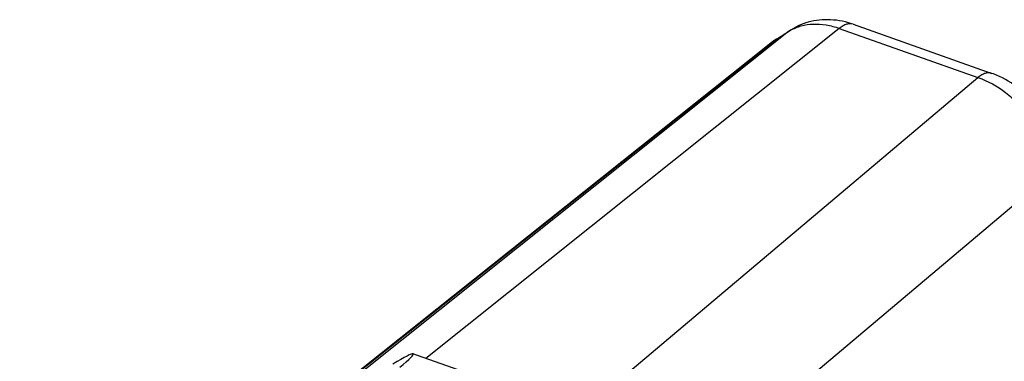
# Model space of a CAD drawing. Units: inches. Extents: x 77 to 133.2, y 117.3 to 180.1.
# Drawn here: x 87.7 to 99.2, y 176.1 to 180.1 of the extents above; entities that cross this region are included whole.
import ezdxf

# ---------------------------------------------------------------- set-up
doc = ezdxf.new("R2010")
doc.units = ezdxf.units.IN
doc.header["$MEASUREMENT"] = 0
doc.layers.add('ASSI', color=7, linetype='Continuous')
doc.layers.add('RACCORDO', color=7, linetype='Continuous')

# ---------------------------------------------------------------- blocks, each defined once
blk = doc.blocks.new('block 450')
at = {"layer": 'ASSI', "color": 7, "lineweight": 25, "true_color": 0xffffff}
blk.add_lwpolyline([(95.828, 174.937), (92.263, 176.198)], dxfattribs=at)
blk = doc.blocks.new('block 750')
at = {"layer": 'ASSI', "color": 7, "lineweight": 25, "true_color": 0xffffff}
blk.add_open_spline([(92.112, 176.041), (92.348, 176.235), (92.316, 176.25), (92.031, 176.078)], degree=3, dxfattribs=at)
blk = doc.blocks.new('block 784')
at = {"layer": 'RACCORDO', "color": 7, "lineweight": 25, "true_color": 0xffffff}
blk.add_lwpolyline([(96.499, 179.868), (96.482, 179.856), (96.465, 179.843), (96.448, 179.831), (96.431, 179.818), (85.629, 171.213)], dxfattribs=at)
blk = doc.blocks.new('block 785')
at = {"layer": 'RACCORDO', "color": 7, "lineweight": 25, "true_color": 0xffffff}
blk.add_lwpolyline([(96.517, 179.879), (96.499, 179.868)], dxfattribs=at)
blk = doc.blocks.new('block 786')
at = {"layer": 'RACCORDO', "color": 7, "lineweight": 25, "true_color": 0xffffff}
blk.add_lwpolyline([(96.68, 179.985), (96.68, 179.985)], dxfattribs=at)
blk = doc.blocks.new('block 787')
at = {"layer": 'RACCORDO', "color": 7, "lineweight": 25, "true_color": 0xffffff}
blk.add_lwpolyline([(96.517, 179.879), (96.68, 179.985)], dxfattribs=at)
blk = doc.blocks.new('block 788')
at = {"layer": 'RACCORDO', "color": 7, "lineweight": 25, "true_color": 0xffffff}
blk.add_lwpolyline([(96.502, 179.869), (96.659, 179.97)], dxfattribs=at)
blk = doc.blocks.new('block 790')
at = {"layer": 'RACCORDO', "color": 7, "lineweight": 25, "true_color": 0xffffff}
blk.add_lwpolyline([(94.254, 175.533), (98.874, 179.432)], dxfattribs=at)
blk = doc.blocks.new('block 791')
at = {"layer": 'RACCORDO', "color": 7, "lineweight": 25, "true_color": 0xffffff}
blk.add_lwpolyline([(96.659, 179.97), (90.321, 174.906)], dxfattribs=at)
blk = doc.blocks.new('block 792')
at = {"layer": 'RACCORDO', "color": 7, "lineweight": 25, "true_color": 0xffffff}
blk.add_lwpolyline([(97.252, 180.006), (92.418, 176.143)], dxfattribs=at)
blk = doc.blocks.new('block 793')
at = {"layer": 'RACCORDO', "color": 7, "lineweight": 25, "true_color": 0xffffff}
blk.add_lwpolyline([(85.635, 171.211), (96.502, 179.869)], dxfattribs=at)
blk = doc.blocks.new('block 795')
at = {"layer": 'RACCORDO', "color": 7, "lineweight": 25, "true_color": 0xffffff}
blk.add_lwpolyline([(95.76, 174.961), (99.713, 178.297)], dxfattribs=at)
blk = doc.blocks.new('block 796')
at = {"layer": 'RACCORDO', "color": 7, "lineweight": 25, "true_color": 0xffffff}
blk.add_lwpolyline([(96.883, 173.878), (99.713, 176.266)], dxfattribs=at)
blk = doc.blocks.new('block 826')
at = {"layer": 'RACCORDO', "color": 7, "lineweight": 25, "true_color": 0xffffff}
blk.add_lwpolyline([(99.789, 178.441), (99.789, 178.462), (99.787, 178.498), (99.784, 178.535), (99.78, 178.573), (99.774, 178.61), (99.767, 178.647), (99.758, 178.684), (99.747, 178.722), (99.736, 178.758), (99.723, 178.795), (99.708, 178.832), (99.693, 178.867), (99.676, 178.903), (99.658, 178.938), (99.638, 178.972), (99.618, 179.006), (99.596, 179.039), (99.573, 179.072), (99.549, 179.103), (99.525, 179.134), (99.499, 179.164), (99.472, 179.193), (99.444, 179.221), (99.416, 179.248), (99.386, 179.275), (99.356, 179.3), (99.325, 179.324), (99.294, 179.347), (99.262, 179.368), (99.229, 179.389), (99.195, 179.408), (99.161, 179.427), (99.127, 179.443), (99.092, 179.459), (99.056, 179.473), (99.036, 179.48)], dxfattribs=at)
blk = doc.blocks.new('block 907')
at = {"layer": 'RACCORDO', "color": 7, "lineweight": 25, "true_color": 0xffffff}
blk.add_lwpolyline([(97.414, 180.054), (97.394, 180.061), (97.359, 180.072), (97.324, 180.081), (97.289, 180.089), (97.255, 180.096), (97.22, 180.101), (97.186, 180.104), (97.151, 180.107), (97.117, 180.108), (97.084, 180.108), (97.05, 180.106), (97.017, 180.103), (96.985, 180.099), (96.953, 180.093), (96.921, 180.087), (96.89, 180.079), (96.859, 180.07), (96.829, 180.059), (96.8, 180.048), (96.771, 180.035), (96.743, 180.021), (96.715, 180.006), (96.689, 179.99), (96.68, 179.985)], dxfattribs=at)
blk = doc.blocks.new('block 911')
at = {"layer": 'RACCORDO', "color": 7, "lineweight": 25, "true_color": 0xffffff}
blk.add_lwpolyline([(97.252, 180.006), (98.874, 179.432)], dxfattribs=at)
blk = doc.blocks.new('block 917')
at = {"layer": 'RACCORDO', "color": 7, "lineweight": 25, "true_color": 0xffffff}
blk.add_lwpolyline([(97.414, 180.054), (99.036, 179.48)], dxfattribs=at)
blk = doc.blocks.new('block 936')
at = {"layer": 'RACCORDO', "color": 7, "lineweight": 25, "true_color": 0xffffff}
blk.add_open_spline([(96.502, 179.869), (96.48, 179.854), (96.457, 179.838), (96.436, 179.822)], degree=3, dxfattribs=at)
blk = doc.blocks.new('block 937')
at = {"layer": 'RACCORDO', "color": 7, "lineweight": 25, "true_color": 0xffffff}
blk.add_open_spline([(96.435, 179.821), (96.431, 179.818), (96.427, 179.814), (96.423, 179.811)], degree=3, dxfattribs=at)
blk = doc.blocks.new('block 939')
at = {"layer": 'RACCORDO', "color": 7, "lineweight": 25, "true_color": 0xffffff}
blk.add_open_spline([(96.681, 179.983), (96.673, 179.979), (96.666, 179.974), (96.659, 179.97)], degree=3, dxfattribs=at)
blk = doc.blocks.new('block 940')
at = {"layer": 'RACCORDO', "color": 7, "lineweight": 25, "true_color": 0xffffff}
blk.add_open_spline([(96.68, 179.985), (96.673, 179.98), (96.666, 179.975), (96.659, 179.97)], degree=3, dxfattribs=at)
blk = doc.blocks.new('block 941')
at = {"layer": 'RACCORDO', "color": 7, "lineweight": 25, "true_color": 0xffffff}
blk.add_open_spline([(96.523, 179.883), (96.516, 179.879), (96.509, 179.874), (96.502, 179.869)], degree=3, dxfattribs=at)
blk = doc.blocks.new('block 996')
at = {"layer": 'RACCORDO', "color": 7, "lineweight": 25, "true_color": 0xffffff}
blk.add_lwpolyline([(96.435, 179.821), (96.436, 179.822)], dxfattribs=at)
blk = doc.blocks.new('block 1014')
at = {"layer": 'RACCORDO', "color": 7, "lineweight": 25, "true_color": 0xffffff}
blk.add_open_spline([(99.036, 179.48), (99.025, 179.484), (99.012, 179.486), (99, 179.486), (98.986, 179.486), (98.973, 179.484), (98.96, 179.48), (98.945, 179.476), (98.931, 179.469), (98.918, 179.462), (98.903, 179.453), (98.888, 179.443), (98.874, 179.432)], degree=3, knots=[0, 0, 0, 0, 1, 1, 1, 2, 2, 2, 3, 3, 3, 4, 4, 4, 4], dxfattribs=at)
blk = doc.blocks.new('block 1015')
at = {"layer": 'RACCORDO', "color": 7, "lineweight": 25, "true_color": 0xffffff}
blk.add_open_spline([(97.414, 180.054), (97.403, 180.058), (97.39, 180.06), (97.378, 180.06), (97.364, 180.06), (97.351, 180.058), (97.338, 180.054), (97.323, 180.05), (97.309, 180.043), (97.296, 180.036), (97.28, 180.027), (97.266, 180.017), (97.252, 180.006)], degree=3, knots=[0, 0, 0, 0, 1, 1, 1, 2, 2, 2, 3, 3, 3, 4, 4, 4, 4], dxfattribs=at)
blk = doc.blocks.new('block 1041')
at = {"layer": 'RACCORDO', "color": 7, "lineweight": 25, "true_color": 0xffffff}
blk.add_open_spline([(98.874, 179.432), (98.99, 179.392), (99.099, 179.33), (99.197, 179.256), (99.248, 179.217), (99.297, 179.174), (99.342, 179.127), (99.388, 179.081), (99.43, 179.031), (99.469, 178.978), (99.508, 178.926), (99.543, 178.871), (99.573, 178.814), (99.603, 178.759), (99.629, 178.701), (99.651, 178.642), (99.69, 178.531), (99.714, 178.414), (99.713, 178.297)], degree=3, knots=[0, 0, 0, 0, 1, 1, 1, 2, 2, 2, 3, 3, 3, 4, 4, 4, 5, 5, 5, 6, 6, 6, 6], dxfattribs=at)
blk = doc.blocks.new('block 1042')
at = {"layer": 'RACCORDO', "color": 7, "lineweight": 25, "true_color": 0xffffff}
blk.add_lwpolyline([(96.681, 179.983), (96.682, 179.984)], dxfattribs=at)
blk = doc.blocks.new('block 1043')
at = {"layer": 'RACCORDO', "color": 7, "lineweight": 25, "true_color": 0xffffff}
blk.add_open_spline([(96.682, 179.984), (96.721, 180.006), (96.763, 180.023), (96.806, 180.035), (96.852, 180.048), (96.899, 180.055), (96.946, 180.057), (96.997, 180.058), (97.047, 180.055), (97.097, 180.047), (97.15, 180.038), (97.202, 180.024), (97.252, 180.006)], degree=3, knots=[0, 0, 0, 0, 1, 1, 1, 2, 2, 2, 3, 3, 3, 4, 4, 4, 4], dxfattribs=at)

msp = doc.modelspace()

# ---------------------------------------------------------------- block references
at = {"layer": 'ASSI'}
for name in ['block 750', 'block 450']:
    msp.add_blockref(name, (0, 0), dxfattribs=at)
at = {"layer": 'RACCORDO'}
for name in ['block 907', 'block 792', 'block 787', 'block 940', 'block 939', 'block 786', 'block 1042', 'block 1043', 'block 1015', 'block 911', 'block 917', 'block 784', 'block 793', 'block 791', 'block 936', 'block 785', 'block 788', 'block 941', 'block 937', 'block 996', 'block 790', 'block 1014', 'block 1041', 'block 826', 'block 795', 'block 796']:
    msp.add_blockref(name, (0, 0), dxfattribs=at)

doc.saveas('drawing.dxf')
